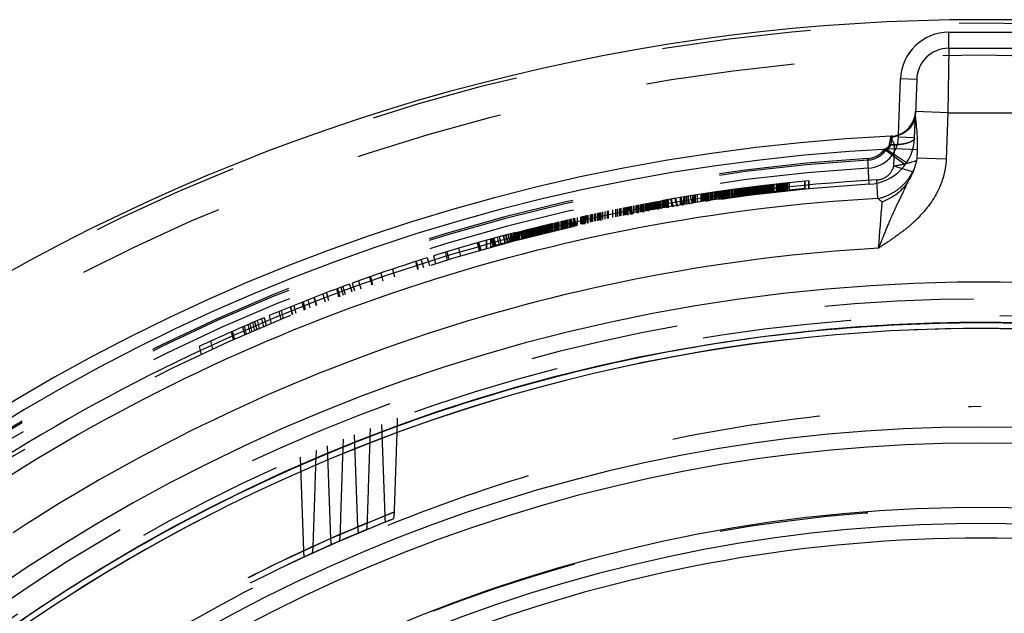
# Model space of a CAD drawing. Units: millimetres. Extents: x -2 to 842, y -2 to 596.
# Drawn here: x 650 to 681, y 264 to 283 of the extents above; entities that cross this region are included whole.
import ezdxf

# ---------------------------------------------------------------- set-up
doc = ezdxf.new("R2010")
doc.units = ezdxf.units.MM
doc.header["$LTSCALE"] = 46.255
doc.linetypes.add('HIDDEN', pattern=[0.2, 0.1, -0.1])
doc.layers.add('6_FUNCOES_GEOM', color=7, linetype='CONTINUOUS')

msp = doc.modelspace()

# ---------------------------------------------------------------- linework, layer by layer
at = {"layer": '6_FUNCOES_GEOM', "color": 7, "linetype": 'Continuous'}
for p, q in [((679.2989, 281.676), (679.2989, 282.176)), ((679.2989, 282.176), (681.3025, 282.176)), ((679.2989, 281.676), (679.264, 279.676)), ((679.2989, 281.676), (681.3025, 281.676)), ((677.7392, 278.9914), (677.7999, 280.7284)), ((678.2996, 280.7109), (677.7999, 280.7284)), ((678.2996, 280.7109), (678.2624, 279.6461)), ((679.264, 279.676), (678.2646, 279.7109)), ((679.264, 279.676), (679.2138, 278.237)), ((679.264, 279.676), (681.3374, 279.676)), ((677.5927, 278.0178), (677.6112, 278.5484)), ((678.3274, 278.5234), (677.6112, 278.5484)), ((678.3185, 278.2683), (678.3274, 278.5234)), ((679.2138, 278.237), (678.3185, 278.2683)), ((678.1739, 277.8369), (677.5927, 278.0178)), ((677.0974, 277.0127), (677.0647, 277.5903))]:
    msp.add_line(p, q, dxfattribs=at)
at = {"layer": '6_FUNCOES_GEOM', "color": 8, "linetype": 'HIDDEN'}
for p, q in [((678.2363, 278.8998), (678.2624, 279.6461)), ((677.4988, 278.6765), (677.5155, 278.7654)), ((677.7366, 278.9172), (677.7392, 278.9914)), ((678.2363, 278.8998), (677.7366, 278.9172)), ((677.9386, 278.0541), (677.2979, 278.533)), ((677.9855, 278.1204), (677.3614, 278.5363)), ((676.8285, 277.4549), (676.7798, 278.2534)), ((674.8264, 277.3175), (674.8264, 277.5468)), ((674.8356, 277.3184), (674.8356, 277.5477)), ((674.9514, 277.3093), (674.9514, 277.5586)), ((674.9606, 277.3102), (674.9606, 277.5595)), ((672.0168, 277.2087), (672.0168, 276.9763)), ((672.0343, 277.2113), (672.0343, 276.9788)), ((672.0731, 277.2169), (672.0731, 276.9845)), ((672.0768, 277.2175), (672.0768, 276.985)), ((672.0818, 277.2182), (672.0818, 276.9858)), ((672.0893, 277.2193), (672.0893, 276.9869)), ((672.0985, 277.2206), (672.0985, 276.9882)), ((672.1023, 277.2211), (672.1674, 276.978)), ((672.1606, 277.2295), (672.1606, 276.9972)), ((672.167, 277.2305), (672.167, 276.9981)), ((672.1818, 277.2326), (672.1818, 277.0002)), ((672.1935, 277.2343), (672.2587, 276.991)), ((672.2163, 277.2375), (672.2163, 277.0052)), ((672.2272, 277.2391), (672.2272, 277.0067)), ((672.2558, 277.2431), (672.2558, 277.0108)), ((672.2653, 277.2445), (672.3304, 277.0012)), ((672.2709, 277.2453), (672.2709, 277.013)), ((672.2756, 277.2459), (672.2756, 277.0136)), ((672.2922, 277.2483), (672.2922, 277.016)), ((672.3085, 277.2506), (672.3085, 277.0183)), ((672.3264, 276.9993), (672.3264, 277.2517)), ((672.3356, 277.001), (672.3356, 277.2541)), ((672.3424, 277.2553), (672.4076, 277.012)), ((672.3459, 277.2558), (672.3459, 277.0236)), ((672.3725, 277.2595), (672.3725, 277.0273)), ((672.3728, 277.2596), (672.438, 277.0163)), ((672.3852, 277.2613), (672.3852, 277.0291)), ((672.4043, 277.264), (672.4043, 277.0318)), ((672.4178, 277.2659), (672.4178, 277.0336)), ((672.4273, 277.2672), (672.4273, 277.035)), ((672.4514, 277.0383), (672.4514, 277.269)), ((672.4606, 277.0396), (672.4606, 277.2703)), ((672.4756, 277.2739), (672.4756, 277.0417)), ((672.4851, 277.2752), (672.4851, 277.043)), ((672.533, 277.2817), (672.5982, 277.0383)), ((672.5431, 277.2831), (672.5431, 277.051)), ((672.5466, 277.2836), (672.6118, 277.0402)), ((672.5688, 277.2866), (672.5688, 277.0545)), ((672.6209, 277.2937), (672.6209, 277.0616)), ((672.6562, 277.2985), (672.7215, 277.055)), ((672.6632, 277.2994), (672.6632, 277.0673)), ((672.6756, 277.3011), (672.6756, 277.069)), ((672.7134, 277.3061), (672.7134, 277.0741)), ((672.7239, 277.3075), (672.7239, 277.0755)), ((672.7356, 277.3091), (672.7356, 277.0771)), ((672.7491, 277.3109), (672.7491, 277.0789)), ((672.756, 277.3118), (672.756, 277.0798)), ((672.7674, 277.3133), (672.7674, 277.0813)), ((672.8032, 277.318), (672.8032, 277.086)), ((672.8171, 277.3199), (672.8171, 277.0879)), ((672.8337, 277.3221), (672.8337, 277.0901)), ((672.8396, 277.3228), (672.8396, 277.0909)), ((672.8445, 277.3235), (672.8445, 277.0915)), ((672.873, 277.3272), (672.9383, 277.0836)), ((672.8862, 277.3289), (672.8862, 277.097)), ((672.9033, 277.3312), (672.9033, 277.0992)), ((672.9158, 277.3328), (672.9811, 277.0892)), ((672.9295, 277.3346), (672.9295, 277.1026)), ((672.9349, 277.3353), (672.9349, 277.1033)), ((672.9548, 277.3379), (672.9548, 277.1059)), ((672.9673, 277.3395), (672.9673, 277.1076)), ((672.9748, 277.3404), (672.9748, 277.1085)), ((672.9818, 277.3413), (672.9818, 277.1094)), ((672.9855, 277.3418), (672.9855, 277.1099)), ((673.0037, 277.3442), (673.0037, 277.1123)), ((673.0144, 277.1136), (673.0144, 277.3455)), ((673.0281, 277.3473), (673.0281, 277.1154)), ((673.0339, 277.348), (673.0339, 277.1161)), ((673.0386, 277.3486), (673.0386, 277.1168)), ((673.0556, 277.3508), (673.0556, 277.1189)), ((673.0652, 277.352), (673.0652, 277.1201)), ((673.0752, 277.3533), (673.0752, 277.1214)), ((673.0903, 277.3552), (673.0903, 277.1234)), ((673.0983, 277.3562), (673.0983, 277.1244)), ((673.1046, 277.357), (673.1046, 277.1252)), ((673.1216, 277.3592), (673.1216, 277.1273)), ((673.1352, 277.3609), (673.1352, 277.1291)), ((673.1401, 277.1297), (673.1401, 277.3615)), ((673.1468, 277.3624), (673.1468, 277.1305)), ((673.152, 277.363), (673.152, 277.1312)), ((673.1558, 277.3635), (673.1558, 277.1317)), ((673.1631, 277.3644), (673.1631, 277.1326)), ((673.1819, 277.3668), (673.1819, 277.1349)), ((673.1918, 277.368), (673.1918, 277.1362)), ((673.2023, 277.3693), (673.2023, 277.1375)), ((673.2033, 277.3694), (673.2024, 277.3693)), ((673.2087, 277.3701), (673.2087, 277.1383)), ((673.214, 277.3708), (673.214, 277.139)), ((673.2265, 277.3723), (673.2265, 277.1405)), ((673.2454, 277.3747), (673.2454, 277.1429)), ((673.2706, 277.3778), (673.2706, 277.146)), ((673.2881, 277.3799), (673.2881, 277.1482)), ((673.2968, 277.381), (673.2968, 277.1493)), ((673.3044, 277.382), (673.3044, 277.1502)), ((673.3171, 277.3835), (673.3171, 277.1518)), ((673.3271, 277.153), (673.3271, 277.3847)), ((673.3326, 277.3854), (673.3326, 277.1537)), ((673.3372, 277.386), (673.3372, 277.1543)), ((673.3418, 277.3865), (673.3418, 277.1548)), ((673.3593, 277.3887), (673.3593, 277.157)), ((673.3638, 277.3892), (673.3638, 277.1575)), ((673.3676, 277.3897), (673.3676, 277.158)), ((673.3731, 277.3904), (673.3731, 277.1587)), ((673.3813, 277.3914), (673.3813, 277.1597)), ((673.3915, 277.3926), (673.3915, 277.1609)), ((673.3956, 277.3931), (673.3956, 277.1614)), ((673.4009, 277.3937), (673.4009, 277.1621)), ((673.4217, 277.3963), (673.4217, 277.1646)), ((673.4277, 277.397), (673.4277, 277.1653)), ((673.4331, 277.3976), (673.4331, 277.166)), ((673.4515, 277.3999), (673.4515, 277.1682)), ((673.4619, 277.4011), (673.4619, 277.1695)), ((673.4781, 277.4031), (673.4781, 277.1714)), ((673.4876, 277.4042), (673.4876, 277.1725)), ((673.4959, 277.4052), (673.4959, 277.1735)), ((673.5118, 277.4071), (673.5118, 277.1755)), ((673.5156, 277.4075), (673.5156, 277.1759)), ((673.5223, 277.4083), (673.5223, 277.1767)), ((673.5353, 277.4099), (673.5353, 277.1783)), ((673.5415, 277.4106), (673.5415, 277.179)), ((673.557, 277.4125), (673.557, 277.1808)), ((673.5628, 277.4132), (673.5628, 277.1815)), ((673.5716, 277.4142), (673.5716, 277.1826)), ((673.5814, 277.4153), (673.5814, 277.1837)), ((673.5881, 277.4161), (673.5881, 277.1845)), ((673.5967, 277.4172), (673.5967, 277.1856)), ((673.6101, 277.4187), (673.6101, 277.1871)), ((673.6256, 277.4205), (673.6256, 277.189)), ((673.6293, 277.421), (673.6293, 277.1894)), ((673.6423, 277.4225), (673.6423, 277.1909)), ((673.6543, 277.4239), (673.6543, 277.1923)), ((673.6793, 277.4268), (673.6793, 277.1953)), ((673.6916, 277.4283), (673.6908, 277.4282)), ((673.6908, 277.4282), (673.6908, 277.1966)), ((673.6943, 277.4286), (673.6943, 277.197)), ((673.7045, 277.4297), (673.7045, 277.1982)), ((673.7093, 277.4303), (673.7093, 277.1988)), ((673.7361, 277.4334), (673.7361, 277.2019)), ((673.7395, 277.4338), (673.7395, 277.2023)), ((673.7668, 277.4369), (673.7668, 277.2054)), ((673.7731, 277.4377), (673.7731, 277.2061)), ((673.7806, 277.4385), (673.7806, 277.207)), ((673.7987, 277.4406), (673.7987, 277.2091)), ((673.8272, 277.4438), (673.8272, 277.2123)), ((673.8361, 277.4448), (673.8361, 277.2134)), ((673.8481, 277.4462), (673.8481, 277.2147)), ((673.8543, 277.4469), (673.8543, 277.2154)), ((673.8633, 277.4479), (673.8633, 277.2165)), ((673.8677, 277.4484), (673.8677, 277.217)), ((673.9376, 277.4563), (673.9376, 277.2248)), ((673.9493, 277.4576), (673.9493, 277.2262)), ((673.9493, 277.2262), (673.9704, 277.2285)), ((673.969, 277.4598), (673.969, 277.2284)), ((673.9756, 277.4605), (673.9756, 277.2291)), ((674.002, 277.4634), (674.002, 277.232)), ((674.0396, 277.4676), (674.0396, 277.2362)), ((674.045, 277.2368), (674.045, 277.4682)), ((674.0525, 277.469), (674.0525, 277.2376)), ((674.0893, 277.473), (674.0893, 277.2417)), ((674.1068, 277.4749), (674.1068, 277.2436)), ((674.1104, 277.4753), (674.1104, 277.244)), ((674.1356, 277.4781), (674.1356, 277.2467)), ((674.1475, 277.4793), (674.1475, 277.248)), ((674.1549, 277.4801), (674.1549, 277.2488)), ((674.1649, 277.2499), (674.1649, 277.4812)), ((674.1714, 277.4819), (674.1714, 277.2506)), ((674.1904, 277.484), (674.1904, 277.2526)), ((674.2043, 277.4855), (674.2043, 277.2541)), ((674.2353, 277.4888), (674.2353, 277.2575)), ((674.2393, 277.4892), (674.2393, 277.2579)), ((674.2751, 277.493), (674.2751, 277.2617)), ((674.3273, 277.4985), (674.3273, 277.2672)), ((674.3465, 277.5005), (674.3465, 277.2692)), ((674.3566, 277.2703), (674.3566, 277.5015)), ((670.1456, 276.9036), (670.1456, 276.6699)), ((670.1618, 276.9065), (670.1618, 276.6728)), ((670.1673, 276.9075), (670.1673, 276.6738)), ((670.1743, 276.9088), (670.1743, 276.6751)), ((670.1831, 276.9104), (670.1831, 276.6767)), ((670.1858, 276.9108), (670.1856, 276.9108)), ((670.2043, 276.9142), (670.2043, 276.6805)), ((670.2143, 276.916), (670.2143, 276.6823)), ((670.2181, 276.9166), (670.2181, 276.683)), ((670.2256, 276.918), (670.2256, 276.6843)), ((670.2573, 276.9236), (670.2573, 276.69)), ((670.2691, 276.9257), (670.2691, 276.6718)), ((670.2731, 276.9264), (670.2731, 276.6725)), ((670.2943, 276.9302), (670.2943, 276.6966)), ((670.2945, 276.9302), (670.3595, 276.6879)), ((670.2981, 276.9309), (670.2981, 276.6973)), ((670.31, 276.933), (670.31, 276.6994)), ((670.3318, 276.9368), (670.3318, 276.7033)), ((670.3431, 276.9388), (670.3431, 276.7053)), ((670.4031, 276.9494), (670.4031, 276.7159)), ((670.4306, 276.9542), (670.4306, 276.7207)), ((670.4543, 276.9583), (670.4543, 276.7249)), ((670.4606, 276.9594), (670.4606, 276.726)), ((670.4656, 276.9603), (670.5306, 276.7179)), ((670.4731, 276.9616), (670.4731, 276.7281)), ((670.4943, 276.9653), (670.4943, 276.7319)), ((670.5048, 276.9671), (670.5048, 276.7337)), ((670.509, 276.9679), (670.509, 276.7344)), ((670.5281, 276.9712), (670.5281, 276.7377)), ((670.5568, 276.9761), (670.5568, 276.7427)), ((670.5764, 276.9795), (670.5764, 276.7258)), ((670.5856, 276.9811), (670.5856, 276.7274)), ((670.6618, 276.9941), (670.7268, 276.7516)), ((670.6792, 276.9971), (670.7441, 276.7546)), ((670.6863, 276.9983), (670.6863, 276.765)), ((670.7873, 277.0154), (670.8523, 276.7728)), ((670.8082, 277.0189), (670.8732, 276.7763)), ((670.957, 277.0437), (670.957, 276.8106)), ((670.9613, 277.0444), (670.9613, 276.8113)), ((670.9623, 277.0446), (671.0273, 276.8019)), ((670.9796, 277.0475), (671.0447, 276.8048)), ((670.9893, 277.0491), (670.9893, 276.8159)), ((671.0632, 277.0612), (671.0632, 276.8281)), ((671.0876, 277.0652), (671.0876, 276.8321)), ((671.1446, 277.0744), (671.1446, 276.8414)), ((671.1875, 277.0813), (671.2526, 276.8386)), ((671.1911, 277.0819), (671.1911, 276.8489)), ((671.2012, 277.0835), (671.2012, 276.8506)), ((671.2669, 277.0941), (671.3319, 276.8513)), ((671.3368, 277.1052), (671.3368, 276.8723)), ((671.378, 277.1117), (671.378, 276.8788)), ((671.4101, 277.1167), (671.4101, 276.8839)), ((671.4256, 277.1192), (671.4256, 276.8864)), ((671.4839, 277.1283), (671.4839, 276.8955)), ((671.5948, 277.1455), (671.5948, 276.9127)), ((671.6131, 277.1483), (671.6128, 277.1482)), ((671.6129, 277.1482), (671.6129, 276.9155)), ((671.643, 277.1528), (671.643, 276.9202)), ((671.6631, 277.1559), (671.6631, 276.9232)), ((671.6931, 277.1605), (671.6931, 276.9278)), ((671.6965, 277.161), (671.6965, 276.9283)), ((671.7095, 277.163), (671.7746, 276.92)), ((671.7118, 277.1633), (671.7118, 276.9307)), ((671.7168, 277.1641), (671.7168, 276.9314)), ((671.7172, 277.1641), (671.7823, 276.9211)), ((671.7241, 277.1652), (671.7241, 276.9326)), ((671.7385, 277.1674), (671.8036, 276.9243)), ((671.7447, 277.1683), (671.7447, 276.9357)), ((671.7706, 277.1722), (671.7706, 276.9396)), ((671.798, 277.1763), (671.798, 276.9437)), ((671.8021, 277.1769), (671.8021, 276.9444)), ((671.8267, 277.1806), (671.8267, 276.948)), ((671.8307, 276.9486), (671.8307, 277.1812)), ((671.8331, 276.949), (671.8956, 276.9583)), ((671.8806, 277.1886), (671.8806, 276.9561)), ((671.8956, 277.1909), (671.8956, 276.9583)), ((671.9018, 277.1918), (671.9018, 276.9593)), ((671.9266, 277.1955), (671.9266, 276.963)), ((671.9518, 277.1992), (671.9518, 276.9667)), ((672.0018, 277.2065), (672.0018, 276.9741)), ((672.2181, 277.0054), (672.2709, 277.013)), ((672.4851, 277.043), (672.5431, 277.051)), ((672.6225, 277.0618), (672.6208, 277.0616)), ((672.6756, 277.069), (672.7239, 277.0755)), ((672.8337, 277.0901), (672.8865, 277.097)), ((673.4781, 277.1714), (673.4959, 277.1735)), ((668.6206, 276.6076), (668.6206, 276.3727)), ((668.6967, 276.6234), (668.6967, 276.3885)), ((668.7081, 276.6258), (668.7081, 276.3909)), ((668.7201, 276.6282), (668.7201, 276.3934)), ((668.8561, 276.6561), (668.8561, 276.4214)), ((668.9541, 276.676), (668.9541, 276.4413)), ((668.9599, 276.6772), (668.9599, 276.4425)), ((669.0178, 276.6888), (669.0178, 276.4542)), ((669.0747, 276.7003), (669.0747, 276.4657)), ((669.0786, 276.701), (669.0786, 276.4665)), ((669.1154, 276.7084), (669.1154, 276.4738)), ((669.1857, 276.7223), (669.1857, 276.4878)), ((669.2167, 276.7284), (669.2167, 276.494)), ((669.2376, 276.7325), (669.2376, 276.4981)), ((669.2812, 276.7411), (669.2812, 276.5067)), ((669.2883, 276.7425), (669.2883, 276.5081)), ((669.3264, 276.75), (669.3264, 276.4952)), ((669.3356, 276.7517), (669.3356, 276.497)), ((669.359, 276.7563), (669.4238, 276.5142)), ((669.3819, 276.7608), (669.4468, 276.5187)), ((669.3943, 276.7632), (669.3943, 276.5289)), ((669.4068, 276.7656), (669.4068, 276.5313)), ((669.4068, 276.7656), (669.4717, 276.5235)), ((669.44, 276.772), (669.44, 276.5377)), ((669.4981, 276.7832), (669.4981, 276.549)), ((669.5181, 276.787), (669.5181, 276.5528)), ((669.5781, 276.7985), (669.5781, 276.5643)), ((669.5881, 276.8004), (669.5881, 276.5662)), ((669.6003, 276.8027), (669.6003, 276.5686)), ((669.6338, 276.809), (669.6338, 276.5546)), ((669.6457, 276.8113), (669.6481, 276.5573)), ((669.6624, 276.8145), (669.6624, 276.5804)), ((669.6664, 276.8152), (669.6664, 276.5811)), ((669.7129, 276.824), (669.7129, 276.5899)), ((669.7304, 276.8273), (669.7953, 276.5851)), ((669.7568, 276.8322), (669.7568, 276.5982)), ((669.763, 276.8334), (669.8279, 276.5912)), ((669.7674, 276.8342), (669.7674, 276.6002)), ((669.7831, 276.8371), (669.7831, 276.6031)), ((669.7867, 276.8378), (669.7867, 276.6038)), ((669.7868, 276.8378), (669.7867, 276.8378)), ((669.8084, 276.8419), (669.8084, 276.6079)), ((669.8143, 276.843), (669.8143, 276.609)), ((669.8593, 276.8513), (669.8593, 276.6174)), ((669.8831, 276.6218), (669.8829, 276.6218)), ((669.883, 276.8557), (669.883, 276.6218)), ((669.8868, 276.8564), (669.8868, 276.6225)), ((669.8968, 276.8583), (669.8968, 276.6244)), ((669.9043, 276.8596), (669.9043, 276.6257)), ((669.9218, 276.8629), (669.9218, 276.629)), ((669.9293, 276.8643), (669.9293, 276.6304)), ((669.9418, 276.8666), (669.9418, 276.6327)), ((669.9514, 276.8683), (669.9514, 276.6141)), ((669.958, 276.8695), (669.9606, 276.6158)), ((669.9881, 276.875), (669.9881, 276.6412)), ((670.0056, 276.8782), (670.0056, 276.6444)), ((670.0193, 276.8807), (670.0193, 276.6469)), ((670.0231, 276.8814), (670.0231, 276.6476)), ((670.0343, 276.8835), (670.0343, 276.6497)), ((670.0381, 276.8842), (670.0381, 276.6504)), ((670.0681, 276.8896), (670.0681, 276.6558)), ((670.0793, 276.8917), (670.0793, 276.6579)), ((670.1031, 276.896), (670.1031, 276.6622)), ((670.1153, 276.8982), (670.1153, 276.6644)), ((670.1243, 276.8998), (670.1243, 276.6661)), ((670.1281, 276.9005), (670.1281, 276.6667)), ((670.2987, 276.6974), (670.2981, 276.6973)), ((667.1956, 276.2919), (667.1956, 276.0556)), ((667.255, 276.3058), (667.255, 276.0696)), ((667.2606, 276.3071), (667.2606, 276.0709)), ((667.2756, 276.3106), (667.2756, 276.0744)), ((667.2818, 276.3121), (667.2818, 276.0759)), ((667.2868, 276.3133), (667.2868, 276.0771)), ((667.3004, 276.0802), (667.3004, 276.3164)), ((667.3056, 276.3176), (667.3056, 276.0815)), ((667.3217, 276.3214), (667.3217, 276.0852)), ((667.328, 276.3229), (667.328, 276.0867)), ((667.3543, 276.329), (667.3543, 276.0928)), ((667.3881, 276.3368), (667.3881, 276.1007)), ((667.4018, 276.34), (667.4018, 276.1039)), ((667.4162, 276.3433), (667.4162, 276.1072)), ((667.4514, 276.1154), (667.4514, 276.3538)), ((667.4553, 276.3523), (667.4553, 276.1163)), ((667.4606, 276.1175), (667.4606, 276.356)), ((667.5051, 276.3637), (667.5051, 276.1278)), ((667.5442, 276.3727), (667.5442, 276.1367)), ((667.5608, 276.3765), (667.6256, 276.1348)), ((667.5764, 276.1258), (667.5764, 276.3824)), ((667.5856, 276.1272), (667.5856, 276.3836)), ((667.6335, 276.393), (667.6335, 276.1571)), ((667.6481, 276.3963), (667.7128, 276.1546)), ((667.6728, 276.4019), (667.7375, 276.1602)), ((667.6765, 276.4027), (667.6765, 276.1669)), ((667.7567, 276.4208), (667.7567, 276.185)), ((667.8693, 276.4459), (667.8693, 276.2103)), ((667.9091, 276.4548), (667.9091, 276.2192)), ((667.9139, 276.4558), (667.9787, 276.2141)), ((667.9151, 276.4561), (667.9151, 276.2205)), ((667.9262, 276.4585), (667.9262, 276.2229)), ((667.9306, 276.4595), (667.9306, 276.2239)), ((667.9368, 276.4609), (667.9368, 276.2253)), ((667.9386, 276.4613), (668.0034, 276.2196)), ((667.941, 276.2262), (667.941, 276.4618)), ((667.9668, 276.4675), (667.9668, 276.232)), ((667.9831, 276.4711), (667.9831, 276.2356)), ((667.9881, 276.4722), (667.9881, 276.2367)), ((668.0193, 276.479), (668.0193, 276.2436)), ((668.026, 276.4805), (668.0908, 276.2388)), ((668.0686, 276.4898), (668.0686, 276.2544)), ((668.0868, 276.4938), (668.0868, 276.2584)), ((668.1666, 276.5112), (668.1666, 276.2758)), ((668.1724, 276.5124), (668.1724, 276.2771)), ((668.2168, 276.522), (668.2168, 276.2867)), ((668.2303, 276.5249), (668.2303, 276.2896)), ((668.2911, 276.538), (668.2911, 276.3027)), ((668.3231, 276.5448), (668.3231, 276.3096)), ((668.3766, 276.5563), (668.3766, 276.3211)), ((668.4102, 276.5634), (668.4102, 276.3283)), ((668.4281, 276.5672), (668.4281, 276.3321)), ((668.437, 276.5691), (668.5018, 276.3272)), ((668.464, 276.5748), (668.464, 276.3397)), ((668.4681, 276.5756), (668.4681, 276.3406)), ((668.4931, 276.5809), (668.4931, 276.3458)), ((668.5442, 276.5916), (668.5442, 276.3566)), ((668.5518, 276.5932), (668.5518, 276.3582)), ((665.9621, 275.9877), (665.9621, 275.7501)), ((665.9849, 275.9935), (666.0496, 275.752)), ((666.0181, 276.0021), (666.0181, 275.7646)), ((666.0331, 276.006), (666.0331, 275.7684)), ((666.0368, 276.0069), (666.0368, 275.7694)), ((666.0628, 276.0136), (666.0628, 275.7761)), ((666.0691, 276.0152), (666.0691, 275.7777)), ((666.0882, 276.0201), (666.0882, 275.7826)), ((666.0988, 276.0228), (666.0988, 275.7854)), ((666.1056, 276.0245), (666.1056, 275.7871)), ((666.1334, 276.0316), (666.1334, 275.7942)), ((666.1388, 276.033), (666.1388, 275.7956)), ((666.1429, 276.0341), (666.1429, 275.7967)), ((666.1639, 276.0394), (666.1639, 275.802)), ((666.1706, 276.0411), (666.1706, 275.8038)), ((666.1882, 276.0456), (666.187, 276.0453)), ((666.187, 276.0453), (666.187, 275.808)), ((666.1921, 276.0466), (666.2568, 275.8051)), ((666.1968, 276.0478), (666.1968, 275.8105)), ((666.2014, 276.049), (666.2014, 275.8116)), ((666.214, 276.0521), (666.214, 275.8148)), ((666.2166, 276.0528), (666.2813, 275.8113)), ((666.2198, 276.0536), (666.2198, 275.8163)), ((666.2237, 276.0546), (666.2237, 275.8173)), ((666.2293, 276.056), (666.2293, 275.8187)), ((666.2365, 276.0579), (666.2365, 275.8206)), ((666.2456, 276.0602), (666.2456, 275.8229)), ((666.2506, 276.0614), (666.2506, 275.8241)), ((666.2543, 276.0624), (666.2543, 275.8251)), ((666.2651, 276.0651), (666.2651, 275.8278)), ((666.2781, 276.0684), (666.2781, 275.8311)), ((666.3032, 276.0747), (666.3032, 275.8375)), ((666.3103, 276.0765), (666.3103, 275.8393)), ((666.322, 276.0794), (666.322, 275.8422)), ((666.3256, 276.0803), (666.3256, 275.8431)), ((666.3293, 276.0813), (666.3293, 275.8441)), ((666.3356, 276.0828), (666.3356, 275.8457)), ((666.3481, 276.086), (666.3481, 275.8488)), ((666.3517, 276.0869), (666.3517, 275.8497)), ((666.3631, 276.0898), (666.3631, 275.8526)), ((666.3667, 276.0906), (666.3667, 275.8535)), ((666.3868, 276.0957), (666.3868, 275.8586)), ((666.4043, 276.1001), (666.4043, 275.863)), ((666.4259, 276.1055), (666.4259, 275.8684)), ((666.4506, 276.1116), (666.4506, 275.8746)), ((666.4553, 276.1128), (666.4553, 275.8757)), ((666.4631, 276.1147), (666.4631, 275.8777)), ((666.4692, 276.1162), (666.4692, 275.8792)), ((666.4731, 276.1172), (666.4731, 275.8802)), ((666.4831, 276.1197), (666.4831, 275.8827)), ((666.4881, 276.1209), (666.4881, 275.8839)), ((666.5256, 276.1302), (666.5256, 275.8933)), ((666.5393, 276.1337), (666.5393, 275.8967)), ((666.5504, 276.1364), (666.6151, 275.8949)), ((666.5606, 276.1389), (666.5606, 275.902)), ((666.5756, 276.1426), (666.5756, 275.9057)), ((666.5918, 276.1466), (666.5918, 275.9097)), ((666.5981, 276.1482), (666.5981, 275.9113)), ((666.6068, 276.1503), (666.6068, 275.9134)), ((666.6243, 276.1546), (666.6243, 275.9177)), ((666.6323, 276.1566), (666.6323, 275.9197)), ((666.6376, 276.1579), (666.6376, 275.921)), ((666.6421, 276.159), (666.6421, 275.9221)), ((666.6543, 276.162), (666.6543, 275.9251)), ((666.6591, 276.1631), (666.6591, 275.9263)), ((666.6643, 276.1644), (666.6643, 275.9276)), ((666.6681, 276.1653), (666.6681, 275.9285)), ((666.6731, 276.1666), (666.6731, 275.9297)), ((666.6877, 276.1702), (666.6877, 275.9333)), ((666.7185, 276.1777), (666.7185, 275.9409)), ((666.7233, 276.1788), (666.7233, 275.9421)), ((666.7293, 276.1803), (666.7293, 275.9436)), ((666.7328, 276.1812), (666.7328, 275.9444)), ((666.7406, 276.1831), (666.7406, 275.9463)), ((666.7456, 276.1843), (666.7456, 275.9475)), ((666.7531, 276.1861), (666.7531, 275.9494)), ((666.7602, 275.9511), (666.7602, 276.1878)), ((666.7644, 276.1889), (666.7644, 275.9521)), ((666.7768, 276.1919), (666.7768, 275.9552)), ((666.7983, 276.1971), (666.7983, 275.9604)), ((666.8058, 276.1989), (666.8058, 275.9622)), ((666.8156, 276.2013), (666.8156, 275.9646)), ((666.8206, 276.2025), (666.8206, 275.9658)), ((666.8256, 276.2037), (666.8256, 275.967)), ((666.8406, 276.2073), (666.8406, 275.9707)), ((666.8546, 276.2107), (666.8546, 275.9741)), ((666.8618, 276.2124), (666.8618, 275.9758)), ((666.8953, 276.2205), (666.8953, 275.9839)), ((666.9156, 276.2254), (666.9156, 275.9888)), ((666.9169, 276.2257), (666.9816, 275.9841)), ((666.9256, 276.2278), (666.9256, 275.9912)), ((666.9367, 276.2305), (666.9367, 275.9939)), ((666.9702, 276.2385), (666.9702, 276.002)), ((666.9702, 276.002), (667.001, 276.0094)), ((666.9739, 276.2394), (666.9739, 276.0029)), ((666.985, 276.242), (666.985, 276.0055)), ((666.989, 276.243), (666.989, 276.0065)), ((666.9985, 276.2452), (666.9985, 276.0087)), ((667.0456, 276.2565), (667.0456, 276.02)), ((667.0518, 276.2579), (667.0518, 276.0215)), ((667.0526, 276.0217), (667.0518, 276.0215)), ((667.0591, 276.2597), (667.0591, 276.0232)), ((667.0631, 276.2606), (667.0631, 276.0242)), ((667.0735, 276.2631), (667.0735, 276.0267)), ((667.0843, 276.2657), (667.0843, 276.0293)), ((667.1079, 276.2712), (667.1079, 276.0349)), ((667.1381, 276.2784), (667.1381, 276.042)), ((667.1452, 276.28), (667.1452, 276.0437)), ((667.1543, 276.2822), (667.1543, 276.0459)), ((667.1618, 276.284), (667.1618, 276.0477)), ((667.1671, 276.0489), (667.1671, 276.2852)), ((667.1718, 276.2863), (667.1718, 276.05)), ((667.1812, 276.0522), (667.1812, 276.2885)), ((667.2818, 276.0759), (667.3292, 276.087)), ((667.635, 276.1575), (667.6335, 276.1571)), ((667.9262, 276.2229), (667.9897, 276.237)), ((664.9514, 275.4571), (664.9514, 275.7166)), ((664.9606, 275.4596), (664.9606, 275.7191)), ((665.0764, 275.5126), (665.0764, 275.7512)), ((665.0856, 275.5151), (665.0856, 275.7537)), ((665.087, 275.7541), (665.1517, 275.5126)), ((665.1225, 275.7639), (665.1872, 275.5224)), ((665.1434, 275.7696), (665.2082, 275.5281)), ((665.1469, 275.7705), (665.2116, 275.5291)), ((665.1751, 275.7783), (665.2398, 275.5368)), ((665.2783, 275.8064), (665.343, 275.5649)), ((665.3346, 275.8217), (665.3993, 275.5802)), ((665.3421, 275.8237), (665.4068, 275.5822)), ((665.6076, 275.8948), (665.466, 275.857)), ((665.466, 275.857), (665.5307, 275.6156)), ((665.4716, 275.8586), (665.5363, 275.6171)), ((665.5355, 275.8756), (665.6002, 275.6341)), ((665.5497, 275.8794), (665.6144, 275.638)), ((665.6087, 275.8951), (665.6734, 275.6536)), ((665.6843, 275.9151), (665.6843, 275.6772)), ((665.6945, 275.9178), (665.6945, 275.6799)), ((665.7071, 275.9211), (665.7071, 275.6832)), ((665.7228, 275.9252), (665.7875, 275.6838)), ((665.7331, 275.928), (665.7331, 275.6901)), ((665.7376, 275.9291), (665.7376, 275.6913)), ((665.7843, 275.9414), (665.7843, 275.7036)), ((665.7881, 275.9424), (665.7881, 275.7046)), ((665.8123, 275.9487), (665.8123, 275.711)), ((665.8192, 275.9505), (665.8192, 275.7128)), ((665.8406, 275.9561), (665.8406, 275.7184)), ((665.8419, 275.9564), (665.9066, 275.7149)), ((665.8453, 275.9573), (665.8453, 275.7196)), ((665.8593, 275.961), (665.8593, 275.7233)), ((665.869, 275.9635), (665.869, 275.7258)), ((665.8757, 275.9653), (665.9404, 275.7238)), ((665.8843, 275.9675), (665.8843, 275.7298)), ((665.8888, 275.9686), (665.8888, 275.731)), ((665.9115, 275.9745), (665.9762, 275.7331)), ((665.9131, 275.975), (665.9131, 275.7373)), ((665.9314, 275.9797), (665.9314, 275.7421)), ((665.9314, 275.7421), (665.9505, 275.7471)), ((665.9505, 275.9847), (665.9505, 275.7471)), ((666.0882, 275.7826), (666.1056, 275.7871)), ((666.1459, 275.7975), (666.2014, 275.8116)), ((666.6884, 275.9335), (666.6877, 275.9333)), ((664.0773, 275.4661), (664.1421, 275.2245)), ((664.6526, 275.6326), (664.7173, 275.3911)), ((664.6582, 275.6342), (664.7229, 275.3927)), ((664.662, 275.6353), (664.7267, 275.3938)), ((664.7031, 275.6469), (664.7678, 275.4054)), ((665.6734, 275.6536), (665.6002, 275.6341)), ((662.9224, 275.1118), (662.9872, 274.8701)), ((663.1098, 275.1711), (663.1746, 274.9294)), ((663.2992, 275.2303), (663.364, 274.9887)), ((663.66, 275.3411), (663.7247, 275.0995)), ((663.7158, 275.358), (663.7806, 275.1164)), ((662.025, 274.818), (662.0898, 274.5761)), ((662.7408, 275.0537), (662.8055, 274.8119)), ((662.7648, 275.0614), (662.8296, 274.8196)), ((661.3192, 274.5754), (661.3841, 274.3332)), ((661.3431, 274.5838), (661.408, 274.3416)), ((661.6672, 274.6963), (661.732, 274.4542)), ((660.2917, 274.2036), (660.3567, 273.961)), ((660.3265, 274.2165), (660.3915, 273.974)), ((660.4272, 274.2539), (660.4922, 274.0114)), ((660.4894, 274.2769), (660.5544, 274.0344)), ((660.6965, 274.3527), (660.7615, 274.1103)), ((660.7791, 274.3827), (660.844, 274.1403)), ((660.9773, 274.4541), (661.0422, 274.2118)), ((659.4008, 273.8631), (659.4659, 273.6201)), ((659.5903, 273.937), (659.6554, 273.6941)), ((659.5994, 273.9405), (659.6645, 273.6976)), ((659.8695, 274.0444), (659.9345, 273.8016)), ((659.979, 274.086), (660.0441, 273.8433)), ((658.8479, 273.6432), (658.913, 273.3999)), ((658.8624, 273.6491), (658.9276, 273.4058)), ((658.9641, 273.69), (659.0293, 273.4468)), ((659.2187, 273.7914), (659.2838, 273.5483)), ((659.2569, 273.8065), (659.3221, 273.5635)), ((657.9597, 273.2759), (658.025, 273.0321)), ((658.0414, 273.3104), (658.1067, 273.0666)), ((658.197, 273.3757), (658.2623, 273.1321)), ((658.4958, 273.4997), (658.5611, 273.2562)), ((658.5702, 273.5302), (658.6354, 273.2868)), ((657.375, 273.0245), (657.4404, 272.7803)), ((657.4222, 273.0451), (657.4876, 272.8009)), ((657.5376, 273.0952), (657.603, 272.8511)), ((657.5953, 273.1201), (657.6607, 272.876)), ((657.6801, 273.1566), (657.7455, 272.9126)), ((657.7484, 273.1859), (657.8137, 272.942)), ((657.8258, 273.219), (657.8912, 272.9751)), ((657.0207, 272.8684), (657.0862, 272.6239)), ((657.0495, 272.8812), (657.115, 272.6367)), ((657.0566, 272.8844), (657.1222, 272.6399)), ((656.0289, 272.4161), (656.0946, 272.1708)), ((656.3762, 272.5771), (656.4418, 272.3321)), ((662.1794, 269.939), (662.1878, 270.1865)), ((661.6832, 269.9996), (661.7869, 267.1562)), ((660.8422, 269.675), (660.9461, 266.8136)), ((661.3384, 269.6217), (661.3468, 269.8718)), ((660.0013, 269.3338), (660.1053, 266.4531)), ((660.4974, 269.2886), (660.5059, 269.5406)), ((659.1604, 268.9756), (659.2645, 266.0743)), ((659.6566, 268.9398), (659.6649, 269.1926)), ((660.1393, 266.2657), (660.0662, 266.2334)), ((660.2021, 266.2933), (660.1186, 266.2565)), ((660.3514, 266.3585), (660.3741, 266.3684)), ((660.3741, 266.3684), (660.3629, 266.3635)), ((659.5524, 266.0025), (659.4886, 265.9733)), ((659.6369, 266.041), (659.5524, 266.0025)), ((659.0747, 265.7816), (659.0438, 265.7671)), ((659.0879, 265.7878), (659.0747, 265.7816)), ((659.1757, 265.8288), (659.1362, 265.8104)), ((659.1932, 265.837), (659.1757, 265.8288))]:
    msp.add_line(p, q, dxfattribs=at)
for radius in [52.875, 46.875]:
    msp.add_circle((680.3007, 220.5107), radius, dxfattribs=at)
at = {"layer": '6_FUNCOES_GEOM', "color": 7, "linetype": 'Continuous'}
msp.add_circle((680.3007, 220.5107), 52.65, dxfattribs=at)
msp.add_circle((680.3007, 220.5107), 52.65, dxfattribs=at)
msp.add_circle((680.3007, 220.5107), 52.65, dxfattribs=at)
at = {"layer": '6_FUNCOES_GEOM', "color": 8, "linetype": 'HIDDEN'}
for centre, radius, start, end in [((680.3007, 220.5107), 61.9464, 60.68066, 119.31934), ((680.3007, 220.5107), 60.947, 60.680687, 119.319313), ((677.5136, 279.6951), 0.75, 272.69624, 358.00099), ((677.4653, 279.7428), 0.8, 346.63209, 358.00097), ((676.7372, 278.9521), 1, 273.48932, 358), ((676.7372, 278.9521), 1.5, 273.48932, 357.99803), ((607.0926, 292.7045), 71.743, 348.718821, 348.941768), ((608.9036, 291.5738), 69.7972, 349.351473, 349.576468), ((680.3007, 220.5107), 58.5, 92.696162, 92.740668), ((606.8635, 291.9505), 71.8718, 349.429081, 349.574321), ((676.7372, 278.9521), 0.7, 273.48932, 323.22128), ((676.7372, 278.9521), 0.75, 273.48932, 326.32527), ((680.3007, 220.5107), 57.85, 93.489316, 123.633163), ((680.3007, 220.5107), 57.8, 93.489316, 123.633163), ((680.3007, 220.5107), 57.55, 93.489316, 123.633163), ((680.3007, 220.5107), 57.3, 95.347486, 107.260112), ((680.3007, 220.5107), 57.05, 93.48932, 123.63316), ((680.3007, 220.5107), 57.07, 95.49516, 105.47186), ((680.3007, 220.5107), 57.3, 107.458561, 109.91902), ((680.3007, 220.5107), 57.3, 110.006826, 112.69059), ((680.3007, 220.5107), 53.375, 281.45086, 272.7294), ((680.3007, 220.5107), 57.3, 112.859319, 115.061578), ((680.3007, 220.5107), 52.4626, 275.46893, 225.0001), ((680.3007, 220.5107), 52.4626, 35.99673, 269.99577), ((680.2999, 220.5249), 52.6358, 91.09457, 95.52226), ((680.301, 220.4905), 52.6702, 91.11039, 91.13447), ((680.3009, 220.5203), 52.6404, 90.30326, 90.97004), ((680.3007, 220.4949), 52.6658, 90.61621, 90.92323), ((680.3008, 220.5358), 52.6249, 90.06149, 90.30325), ((680.301, 220.4944), 52.6663, 90.16145, 90.3032), ((680.301, 220.5026), 52.658, 89.27072, 90.16147), ((680.3012, 220.5248), 52.6358, 86.94635, 90.15573), ((680.3008, 220.5429), 52.6178, 89.14796, 90.06148), ((680.7912, 220.1643), 50.4002, 62.5598, 90.55758), ((680.3007, 220.5107), 50.1853, 111.64835, 246.65836), ((680.3007, 220.5107), 50.1853, 111.69249, 225.00001), ((680.28, 220.564), 50.128, 111.40448, 111.69302), ((680.2744, 220.5783), 50.1127, 111.27726, 111.40447), ((680.3007, 220.5107), 50, 111.69062, 225.00001), ((680.2831, 220.5552), 49.9521, 111.69074, 113.01446), ((680.2864, 220.5457), 50.1474, 112.44249, 112.73305), ((680.2814, 220.5577), 50.1345, 112.31113, 112.44248), ((680.3007, 220.5107), 50, 111.40138, 111.69067), ((680.2767, 220.5719), 49.9343, 111.40139, 111.69102), ((680.2703, 220.5811), 50.1086, 113.35268, 113.48956), ((680.2886, 220.5399), 49.9684, 113.01445, 113.18617), ((680.2926, 220.5308), 49.9783, 112.9014, 113.10119), ((680.2887, 220.5399), 49.9684, 112.73164, 112.9014), ((680.3007, 220.5107), 50, 112.43998, 112.7314), ((680.2755, 220.5662), 50.1243, 114.40246, 114.54393), ((680.2839, 220.5499), 49.9574, 113.80654, 114.21738), ((680.2734, 220.5726), 49.9323, 113.87185, 113.9925), ((680.272, 220.5768), 49.9279, 113.50046, 113.70188), ((680.2923, 220.5312), 49.9778, 113.18617, 113.3665), ((680.3007, 220.5107), 50, 114.54116, 114.83729), ((680.278, 220.5605), 49.9453, 114.54117, 114.8207), ((680.2813, 220.555), 49.9516, 113.99252, 114.41155), ((680.2893, 220.5357), 49.9725, 115.2745, 115.54018), ((680.2846, 220.5458), 49.9614, 115.15973, 115.2745), ((680.289, 220.5367), 49.9715, 115.04298, 115.15963), ((680.2795, 220.5565), 49.9496, 114.95834, 115.10394), ((680.2839, 220.5478), 49.9593, 114.82069, 114.9708), ((680.2757, 220.5647), 49.9405, 114.83729, 114.95834)]:
    msp.add_arc(centre, radius, start, end, dxfattribs=at)
at = {"layer": '6_FUNCOES_GEOM', "color": 7, "linetype": 'Continuous'}
for centre, radius, start, end in [((680.3007, 220.5107), 62.0524, 60.75312, 119.24688), ((679.2989, 280.676), 1.5, 90, 178), ((679.2989, 280.676), 1, 89.99998, 177.99934), ((677.4653, 279.7429), 0.8, 272.74067, 346.63209), ((677.5552, 279.671), 0.7076, 351.90937, 357.98576), ((680.3007, 220.5107), 58.5, 92.740668, 177.293628), ((668.8113, 280.6277), 8.8538, 348.8832, 349.03564), ((677.4661, 279.7659), 0.8459, 272.2281, 282.99167), ((680.3007, 220.5107), 58.1, 92.653224, 177.422841), ((676.1901, 278.8411), 2.2234, 333.15268, 335.74477), ((680.3007, 220.5107), 57.1713, 93.2448, 123.49602), ((680.3007, 220.5107), 56.5928, 93.24472, 123.49602), ((244.7112, 310.4705), 433.819, 355.37213, 355.562019), ((680.3007, 220.5107), 55.05, 93.31671, 123.08625), ((680.3007, 220.5107), 53.9, 280.33778, 275.67529), ((680.3008, 220.5107), 52.4625, 2.90311, 183.2445), ((680.301, 220.4904), 52.6703, 89.6774, 91.11039), ((680.301, 220.5319), 52.6287, 89.81483, 91.00609), ((680.3007, 220.4918), 52.6688, 90.30293, 90.61621), ((680.3011, 220.5167), 52.6439, 83.53485, 90.30258), ((680.3008, 220.4951), 52.6655, 88.78191, 89.67741), ((680.3007, 220.5107), 49.4, 270, 253.48366), ((680.3007, 220.5107), 48.9, 270, 253.4172), ((680.3007, 220.5107), 46.8962, 254.54115, 253.1346), ((680.3007, 220.5107), 46.3962, 254.37032, 253.05976), ((680.3007, 220.5107), 45.9554, 70.05709, 109.94291)]:
    msp.add_arc(centre, radius, start, end, dxfattribs=at)
for points, start_tangent, end_tangent in [([(678.2557, 279.5714), (678.2193, 279.4257), (678.1092, 279.2273), (677.942, 279.0684), (677.7324, 278.9631), (677.6563, 278.9417)], (-0.1405196, -0.9900779), (-0.9743883, -0.2248719)), ([(678.2655, 279.5526), (678.2624, 279.6461)], (-0.0768834, 0.9970401), (0.0352731, 0.9993777)), ([(678.3274, 278.5234), (678.3293, 278.7589), (678.3188, 278.9993), (678.2991, 279.2267), (678.279, 279.4135), (678.2655, 279.5526)], (0.0351468, 0.9993822), (-0.0768834, 0.9970401)), ([(677.5751, 278.7585), (677.5628, 278.7822), (677.5276, 278.8437), (677.5042, 278.8895), (677.499, 278.9207)], (-0.4431785, 0.8964334), (0.1916445, 0.9814644)), ([(677.6112, 278.5484), (677.6153, 278.6271), (677.5971, 278.7071), (677.5751, 278.7585)], (0.1923728, 0.9813219), (-0.4431785, 0.8964334)), ([(679.2138, 278.237), (679.1839, 277.9407), (679.1211, 277.6651), (679.0276, 277.4), (678.9073, 277.149), (678.7696, 276.9218), (678.6298, 276.7296), (678.4999, 276.5742), (678.3826, 276.448), (678.2771, 276.3435), (678.1817, 276.255), (678.0938, 276.1778), (678.0106, 276.108), (677.9311, 276.0438), (677.8568, 275.9858), (677.7886, 275.934), (677.7267, 275.8882), (677.6707, 275.8475), (677.6196, 275.8109), (677.572, 275.7773), (677.5262, 275.7453), (677.4804, 275.7136), (677.4326, 275.6809), (677.3811, 275.6458), (677.3251, 275.6081), (677.2675, 275.5694), (677.2113, 275.5319), (677.16, 275.4973), (677.1158, 275.4684)], (-0.0349341, -0.9993896), (-0.8536139, -0.5209063)), ([(677.5927, 278.0178), (677.7145, 278.0417), (677.8336, 278.0663), (677.9473, 278.0917), (678.0529, 278.118), (678.1482, 278.1448), (678.2308, 278.1728), (678.2988, 278.2011)], (0.9818798, 0.189505), (0.8864963, 0.4627357)), ([(678.2988, 278.2011), (678.2955, 278.1897), (678.2921, 278.1777), (678.2886, 278.165), (678.2849, 278.1514), (678.281, 278.1368), (678.2767, 278.1208), (678.2719, 278.1034), (678.2667, 278.0844), (678.2608, 278.0636), (678.2541, 278.0408), (678.2466, 278.0159), (678.238, 277.9888), (678.2283, 277.9594), (678.2169, 277.9267)], (-0.2932806, -0.9560264), (-0.3372706, -0.9414077)), ([(678.3185, 278.2683), (678.3088, 278.2345), (678.2988, 278.2011)], (-0.2679299, -0.9634384), (-0.2931856, -0.9560555)), ([(677.0647, 277.5903), (677.1148, 277.595), (677.1633, 277.6034), (677.2099, 277.6154), (677.2545, 277.6309), (677.2967, 277.6496), (677.3364, 277.6715), (677.3739, 277.6965), (677.4095, 277.7249), (677.4431, 277.7568), (677.4746, 277.7922), (677.5037, 277.8311), (677.5303, 277.8733), (677.5541, 277.9187), (677.5749, 277.967), (677.5927, 278.0178)], (0.9984021, 0.0565095), (0.2970827, 0.9548517)), ([(677.0975, 277.0127), (677.1895, 277.0341), (677.2796, 277.0612), (677.3672, 277.0935), (677.4519, 277.1309), (677.5332, 277.1728), (677.6111, 277.2189), (677.6859, 277.2692), (677.7583, 277.3242), (677.8282, 277.3841), (677.8954, 277.4488), (677.9593, 277.5181), (678.0197, 277.592), (678.0758, 277.67), (678.1274, 277.7518), (678.1739, 277.8369)], (0.980844, 0.1947949), (0.4510984, 0.8924742)), ([(678.2169, 277.9267), (678.1602, 277.7858), (678.094, 277.6511), (678.0202, 277.5231)], (-0.3372162, -0.9414272), (-0.5251305, -0.8510217)), ([(678.0202, 277.5231), (677.9496, 277.3662), (677.8811, 277.2224), (677.8184, 277.0932), (677.7616, 276.9764), (677.7102, 276.8696), (677.6632, 276.7703), (677.6192, 276.6758), (677.5771, 276.5838), (677.537, 276.4943), (677.4995, 276.4092), (677.4652, 276.3299), (677.434, 276.2568), (677.4056, 276.1895), (677.3795, 276.127), (677.355, 276.0675), (677.3311, 276.0092), (677.3071, 275.95), (677.2819, 275.8877), (677.2547, 275.8197), (677.2253, 275.7458), (677.1951, 275.6693), (677.1657, 275.5948), (677.1389, 275.5262), (677.1159, 275.4685)], (-0.3956402, -0.9184056), (-0.3740012, -0.9274282)), ([(678.0202, 277.5231), (677.8862, 277.3428), (677.7049, 277.1702), (677.4793, 277.0184), (677.2295, 276.9016)], (-0.5251304, -0.8510218), (-0.9341538, -0.3568706)), ([(677.0975, 277.0127), (677.1604, 276.9589), (677.2295, 276.9016)], (0.752773, -0.6582802), (0.7746658, -0.6323708)), ([(722.511, 251.9799), (723.1309, 251.1309), (725.8978, 246.8342), (728.2351, 242.2895), (730.1208, 237.5396), (731.5371, 232.6292), (732.4706, 227.6047), (732.9126, 222.5133), (732.8589, 217.4031), (732.31, 212.3221), (731.2711, 207.3183), (729.752, 202.4388), (727.7669, 197.7295), (725.3346, 193.2349), (722.4781, 188.9973), (719.2241, 185.0566), (715.6034, 181.4499), (711.6501, 178.2113), (707.4014, 175.3712), (702.8974, 172.9564), (698.1805, 170.9896), (693.2951, 169.4894), (688.2873, 168.47), (683.2042, 167.9408), (678.0938, 167.907), (673.0042, 168.3687), (667.9833, 169.3218), (663.0785, 170.7571), (658.3359, 172.6612), (653.8003, 175.0162), (649.5144, 177.7997), (645.5185, 180.9857), (641.8504, 184.5441), (638.5445, 188.4414), (635.632, 192.6408), (633.1404, 197.1028), (631.0932, 201.7853), (629.5095, 206.6443), (628.4044, 211.6339), (627.7883, 216.7071), (627.6669, 221.8162), (628.0414, 226.913), (628.9083, 231.9495), (630.2594, 236.8781), (632.082, 241.6526), (634.3589, 246.2279), (637.0687, 250.5609), (640.1858, 254.6107), (643.6808, 258.3393), (647.5209, 261.7115), (651.6698, 264.6954), (656.0884, 267.2631), (660.7352, 269.3903), (665.5663, 271.0569), (670.5363, 272.2473), (675.5982, 272.9503), (680.7045, 273.1591), (685.8069, 272.872), (690.8575, 272.0915), (695.8086, 270.825), (700.6136, 269.0844), (705.2272, 266.8862), (709.606, 264.2511), (713.7086, 261.2038), (717.4965, 257.7732), (720.934, 253.9915), (723.9885, 249.8943), (726.6315, 245.5202), (728.838, 240.9106), (730.5871, 236.1087), (731.8625, 231.1599), (732.652, 226.1107), (732.9484, 221.0088), (732.7486, 215.9022), (732.0548, 210.839), (730.8733, 205.8669), (729.2153, 201.0328), (727.0964, 196.3822), (724.5367, 191.9589), (721.5602, 187.8047), (718.1949, 183.9586), (714.4726, 180.4569), (710.4283, 177.3326), (706.1002, 174.6151), (701.529, 172.33), (696.7578, 170.4988), (691.8316, 169.1389), (686.7967, 168.263), (681.7005, 167.8793), (676.5913, 167.9915), (671.5169, 168.5986), (666.5253, 169.6947), (661.6635, 171.2697), (656.9773, 173.3085), (652.5109, 175.7921), (648.3063, 178.6971), (644.4031, 181.996), (640.8381, 185.6577), (637.645, 189.6479), (634.8537, 193.9288), (632.4907, 198.4602), (630.5781, 203.1993), (629.134, 208.1016), (628.1719, 213.1207), (627.701, 218.2095), (627.7257, 223.32), (628.2458, 228.404), (629.2563, 233.4136), (630.7477, 238.3017), (632.706, 243.0221), (635.1127, 247.5305), (637.9452, 251.7842), (641.1768, 255.7433), (644.7769, 259.3705), (648.7118, 262.6315), (652.9443, 265.4957), (657.4345, 267.936), (662.1402, 269.9295), (667.017, 271.4574), (672.0189, 272.5052), (677.0989, 273.0632), (682.2091, 273.1261), (687.3012, 272.6932), (692.3274, 271.7687), (697.2403, 270.3612), (701.9936, 268.484), (706.5425, 266.1549), (710.8441, 263.3957), (714.858, 260.2324), (718.5463, 256.6949), (721.8743, 252.8164), (722.4514, 252.0597)], (0.5977128, -0.8017103), (0.5992166, -0.800587))]:
    msp.add_spline(points, degree=3, dxfattribs=dict(at, start_tangent=start_tangent, end_tangent=end_tangent))
at = {"layer": '6_FUNCOES_GEOM', "color": 8, "linetype": 'HIDDEN'}
for points, start_tangent, end_tangent in [([(678.2363, 278.8998), (678.2077, 278.8353), (678.1283, 278.7768), (678.0035, 278.7283), (677.8413, 278.693), (677.6524, 278.673), (677.4494, 278.6699)], (-0.0348828, -0.9993914), (-0.9996564, 0.0262137)), ([(678.2363, 278.8998), (678.2094, 278.8373), (678.135, 278.7807), (678.018, 278.7337), (677.866, 278.6993), (677.689, 278.6798), (677.4988, 278.6765)], (-0.0348788, -0.9993915), (-0.9996687, 0.0257382)), ([(678.2363, 278.8998), (678.2094, 278.8373), (678.135, 278.7807), (678.018, 278.7337), (677.866, 278.6993), (677.689, 278.6798), (677.4988, 278.6765)], (-0.0348935, -0.999391), (-0.999669, 0.0257276)), ([(677.4494, 278.6699), (677.437, 278.6385), (677.4096, 278.6046), (677.3639, 278.5689), (677.2979, 278.533)], (-0.1967932, -0.980445), (-0.90776, -0.4194899)), ([(677.3614, 278.5363), (677.4364, 278.5854), (677.4805, 278.6331), (677.4988, 278.6765)], (0.8828769, 0.4696045), (0.1855018, 0.9826439)), ([(721.4083, 253.4073), (723.1309, 251.1309), (725.8978, 246.8342), (728.2351, 242.2895), (730.1208, 237.5396), (731.5371, 232.6292), (732.4706, 227.6047), (732.9126, 222.5133), (732.8589, 217.4031), (732.31, 212.3221), (731.2711, 207.3183), (729.752, 202.4388), (727.7669, 197.7295), (725.3346, 193.2349), (722.4781, 188.9973), (719.2241, 185.0566), (715.6034, 181.4499), (711.6501, 178.2113), (707.4014, 175.3712), (702.8974, 172.9564), (698.1805, 170.9896), (693.2951, 169.4894), (688.2873, 168.47), (683.2042, 167.9408), (678.0938, 167.907), (673.0042, 168.3687), (667.9833, 169.3218), (663.0785, 170.7571), (658.3359, 172.6612), (653.8003, 175.0162), (649.5144, 177.7997), (645.5185, 180.9857), (641.8504, 184.5441), (638.5445, 188.4414), (635.632, 192.6408), (633.1404, 197.1028), (631.0932, 201.7853), (629.5095, 206.6443), (628.4044, 211.6339), (627.7883, 216.7071), (627.6669, 221.8162), (628.0414, 226.913), (628.9083, 231.9495), (630.2594, 236.8781), (632.082, 241.6526), (634.3589, 246.2279), (637.0687, 250.5609), (640.1858, 254.6107), (643.6808, 258.3393), (647.5209, 261.7115), (651.6698, 264.6954), (656.0884, 267.2631), (660.7352, 269.3903), (665.5663, 271.0569), (670.5363, 272.2473), (675.5982, 272.9503), (680.7045, 273.1591), (685.8069, 272.872), (690.8575, 272.0915), (695.8086, 270.825), (700.6136, 269.0844), (705.2272, 266.8862), (709.606, 264.2511), (713.7086, 261.2038), (717.4965, 257.7732), (720.4931, 254.5194)], (0.6248156, -0.7807724), (0.6459451, -0.7633839)), ([(721.4083, 253.4073), (723.9885, 249.8943), (726.6315, 245.5202), (728.838, 240.9106), (730.5871, 236.1087), (731.8625, 231.1599), (732.652, 226.1107), (732.9484, 221.0088), (732.7486, 215.9022), (732.0548, 210.839), (730.8733, 205.8669), (729.2153, 201.0328), (727.0964, 196.3822), (724.5367, 191.9589), (721.5602, 187.8047), (718.1949, 183.9586), (714.4726, 180.4569), (710.4283, 177.3326), (706.1002, 174.6151), (701.529, 172.33), (696.7578, 170.4988), (691.8316, 169.1389), (686.7967, 168.263), (681.7005, 167.8793), (676.5913, 167.9915), (671.5169, 168.5986), (666.5253, 169.6947), (661.6635, 171.2697), (656.9773, 173.3085), (652.5109, 175.7921), (648.3063, 178.6971), (644.4031, 181.996), (640.8381, 185.6577), (637.645, 189.6479), (634.8537, 193.9288), (632.4907, 198.4602), (630.5781, 203.1993), (629.134, 208.1016), (628.1719, 213.1207), (627.701, 218.2095), (627.7257, 223.32), (628.2458, 228.404), (629.2563, 233.4136), (630.7477, 238.3017), (632.706, 243.0221), (635.1127, 247.5305), (637.9452, 251.7842), (641.1768, 255.7433), (644.7769, 259.3705), (648.7118, 262.6315), (652.9443, 265.4957), (657.4345, 267.936), (662.1402, 269.9295), (667.017, 271.4574), (672.0189, 272.5052), (677.0989, 273.0632), (682.2091, 273.1261), (687.3012, 272.6932), (692.3274, 271.7687), (697.2403, 270.3612), (701.9936, 268.484), (706.5425, 266.1549), (710.8441, 263.3957), (714.858, 260.2324), (718.5463, 256.6949), (721.4705, 253.3295)], (0.624812, -0.7807752), (0.6233442, -0.7819476)), ([(655.6007, 177.729), (651.547, 180.3401), (647.7731, 183.3261), (644.322, 186.6472), (641.2133, 190.2779), (638.4632, 194.1992), (636.1004, 198.3746), (634.1546, 202.7517), (632.6387, 207.2999), (631.5674, 211.9792), (630.9539, 216.7279), (630.8004, 221.5132), (631.1105, 226.3112), (631.8871, 231.0784), (633.1215, 235.7448), (634.7937, 240.2497), (636.8897, 244.5674), (639.4061, 248.6851), (642.3115, 252.5431), (645.5646, 256.0904), (649.1401, 259.3045), (653.0105, 262.1616), (657.1401, 264.6347), (661.4911, 266.7007), (666.0284, 268.3415), (670.7149, 269.5409), (675.4857, 270.2822), (680.3007, 270.5618)], (-0.8660254, 0.5), (0.9999501, 0.0099919)), ([(662.0894, 267.2751), (662.1214, 268.2249), (662.1542, 269.1954), (662.1794, 269.939)], (0.033559, 0.9994367), (0.0339381, 0.9994239)), ([(661.2486, 266.9389), (661.2805, 267.895), (661.3132, 268.8726), (661.3384, 269.6217)], (0.0332471, 0.9994472), (0.0336559, 0.9994335)), ([(660.4078, 266.5849), (660.4396, 267.5478), (660.4723, 268.533), (660.4974, 269.2886)], (0.0329225, 0.9994579), (0.0333626, 0.9994433)), ([(659.567, 266.2127), (659.5987, 267.1828), (659.6313, 268.1761), (659.6566, 268.9398)], (0.0325849, 0.999469), (0.033058, 0.9994534)), ([(661.7869, 267.1562), (661.7906, 267.0919), (661.7962, 267.0382), (661.8036, 266.9987), (661.812, 266.9758), (661.8209, 266.9703)], (0.0363793, -0.9993381), (0.9291928, 0.3695955)), ([(662.0558, 267.063), (662.0666, 267.0806), (662.0766, 267.1245), (662.0846, 267.1919), (662.0894, 267.2751)], (0.931047, 0.3648992), (0.033559, 0.9994367)), ([(661.2149, 266.7247), (661.2258, 266.7425), (661.2358, 266.7867), (661.2438, 266.8548), (661.2486, 266.9389)], (0.9242799, 0.3817154), (0.0332471, 0.9994472)), ([(660.3741, 266.3684), (660.3849, 266.3865), (660.395, 266.4311), (660.4029, 266.4999), (660.4078, 266.5849)], (0.9171547, 0.3985313), (0.0329225, 0.9994579)), ([(660.9461, 266.8136), (660.9498, 266.7487), (660.9555, 266.6947), (660.9628, 266.6552), (660.9712, 266.6323), (660.9801, 266.627)], (0.0361888, -0.999345), (0.9223264, 0.3864116)), ([(659.5334, 265.9938), (659.5441, 266.0122), (659.5541, 266.0572), (659.5621, 266.1267), (659.567, 266.2127)], (0.9096632, 0.4153468), (0.0325849, 0.999469)), ([(660.1053, 266.4531), (660.109, 266.3877), (660.1147, 266.3333), (660.122, 266.2936), (660.1305, 266.2708), (660.1393, 266.2657)], (0.0359844, -0.9993524), (0.9150998, 0.4032274)), ([(659.2645, 266.0743), (659.2682, 266.0082), (659.2739, 265.9535), (659.2813, 265.9137), (659.2897, 265.8909), (659.2986, 265.8859)], (0.0357659, -0.9993602), (0.9075043, 0.4200428))]:
    msp.add_spline(points, degree=3, dxfattribs=dict(at, start_tangent=start_tangent, end_tangent=end_tangent))

doc.saveas('drawing.dxf')
